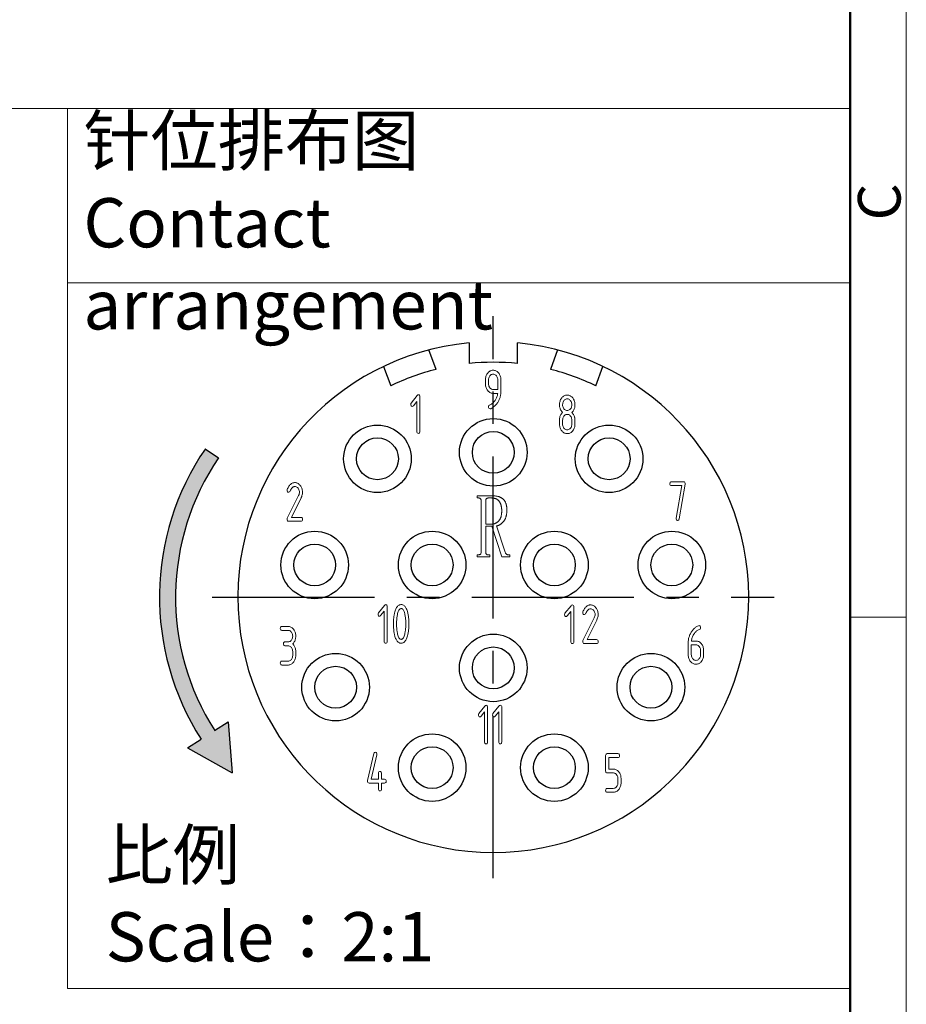
# Model space of a CAD drawing. Units: millimetres. Extents: x 1180 to 1477, y 410 to 630.
# Drawn here: x 1422 to 1477, y 498 to 560 of the extents above; entities that cross this region are included whole.
import ezdxf

# ---------------------------------------------------------------- set-up
doc = ezdxf.new("R2010")
doc.units = ezdxf.units.MM
doc.header["$MEASUREMENT"] = 0
doc.linetypes.add('CENTER', pattern=[50.8, 31.75, -6.35, 6.35, -6.35])
doc.layers.get('0').update_dxf_attribs({"lineweight": 30})
for name, color, linetype, lineweight in [('DIM', 3, 'Continuous', 15), ('图框', 7, 'Continuous', 20), ('打标文字', 3, 'Continuous', 20)]:
    doc.layers.add(name, color=color, linetype=linetype, lineweight=lineweight)
doc.layers.add('HR23-XC-012-P___RNM_SOLIDLINE', color=7, linetype='Continuous')
doc.layers.add('MR23-APT-M23_SOLIDLINE', color=7, linetype='Continuous')
doc.styles.add('Romans字体', font='romans.shx', dxfattribs={"width": 0.75})

# ---------------------------------------------------------------- blocks, each defined once
blk = doc.blocks.new('A4')
at = {"layer": '图框', "color": 1, "lineweight": 18}
blk.add_line((2601.11, 480.86), (2601.11, 900.86), dxfattribs=at)
at = {"layer": '图框', "lineweight": 50}
blk.add_line((2594.15, 488.48), (2594.15, 870.86), dxfattribs=at)
at = {"layer": '图框', "color": 6}
blk.add_line((2601.11, 685.58), (2594.15, 685.58), dxfattribs=at)
at = {"layer": '图框', "color": 6, "insert": (2595.1, 734.9), "char_height": 5.3, "width": 5.1158, "attachment_point": 1, "rotation": 90, "style": 'Romans字体'}
blk.add_mtext('C', dxfattribs=at)
blk = doc.blocks.new('jt')
blk.add_hatch(color=256).paths.add_polyline_path([(416.956, 74.898), (416.115, 74.358), (418.887, 72.814), (418.64, 75.978), (417.798, 75.438, -0.300944), (418.044, 92.396), (417.218, 92.96, 0.300944)])
for p, q in [((417.218, 92.96), (418.044, 92.396)), ((417.798, 75.438), (418.64, 75.978)), ((418.64, 75.978), (418.887, 72.814)), ((416.115, 74.358), (416.956, 74.898)), ((416.115, 74.358), (418.887, 72.814))]:
    blk.add_line(p, q)
for radius in [16.364, 15.364]:
    blk.add_arc((430.732, 83.731), radius, 145.67256, 212.66796)

msp = doc.modelspace()

# ---------------------------------------------------------------- linework, layer by layer
at = {"color": 3, "lineweight": 0}
for points in [[(1450.535, 536.72), (1450.562, 536.675), (1450.593, 536.633), (1450.61, 536.613), (1450.645, 536.576), (1450.681, 536.545), (1450.719, 536.518), (1450.758, 536.496), (1450.799, 536.479), (1450.842, 536.467), (1450.886, 536.459), (1450.932, 536.457), (1451.213, 536.457), (1451.21, 536.433), (1451.203, 536.381), (1451.192, 536.33), (1451.179, 536.28), (1451.164, 536.232), (1451.146, 536.185), (1451.125, 536.139), (1451.102, 536.095), (1451.076, 536.052), (1451.048, 536.01), (1451.017, 535.97), (1450.983, 535.93), (1450.947, 535.893), (1450.908, 535.856), (1450.867, 535.82), (1450.858, 535.814), (1450.823, 535.789), (1450.783, 535.764), (1450.739, 535.742), (1450.692, 535.721), (1450.677, 535.711), (1450.652, 535.675), (1450.644, 535.617), (1450.649, 535.58), (1450.673, 535.533), (1450.699, 535.51), (1450.74, 535.497), (1450.748, 535.497), (1450.778, 535.504), (1450.815, 535.518), (1450.857, 535.541), (1450.904, 535.572), (1450.957, 535.611), (1450.98, 535.631), (1451.02, 535.664), (1451.058, 535.699), (1451.095, 535.736), (1451.129, 535.773), (1451.161, 535.812), (1451.191, 535.851), (1451.22, 535.892), (1451.246, 535.934), (1451.271, 535.977), (1451.293, 536.02), (1451.314, 536.066), (1451.333, 536.111), (1451.349, 536.159), (1451.363, 536.207), (1451.377, 536.257), (1451.387, 536.308), (1451.396, 536.359), (1451.403, 536.412), (1451.408, 536.466), (1451.411, 536.521), (1451.412, 536.577), (1451.412, 537.3), (1451.411, 537.329), (1451.407, 537.386), (1451.4, 537.44), (1451.388, 537.492), (1451.373, 537.543), (1451.353, 537.591), (1451.33, 537.638), (1451.303, 537.682), (1451.272, 537.724), (1451.256, 537.744), (1451.221, 537.78), (1451.185, 537.811), (1451.147, 537.837), (1451.107, 537.859), (1451.066, 537.875), (1451.023, 537.887), (1450.978, 537.894), (1450.932, 537.897), (1450.909, 537.896), (1450.864, 537.891), (1450.82, 537.882), (1450.778, 537.867), (1450.738, 537.848), (1450.699, 537.824), (1450.662, 537.795), (1450.627, 537.761), (1450.593, 537.722), (1450.576, 537.7), (1450.547, 537.656), (1450.522, 537.611), (1450.501, 537.564), (1450.483, 537.514), (1450.47, 537.463), (1450.46, 537.41), (1450.454, 537.354), (1450.452, 537.297), (1450.452, 537.057), (1450.453, 537.027), (1450.457, 536.971), (1450.465, 536.917), (1450.476, 536.864), (1450.492, 536.814), (1450.512, 536.765)], [(1450.932, 537.657), (1450.937, 537.657), (1450.982, 537.652), (1451.024, 537.639), (1451.064, 537.618), (1451.101, 537.588), (1451.136, 537.551), (1451.139, 537.547), (1451.168, 537.504), (1451.191, 537.457), (1451.207, 537.407), (1451.217, 537.354), (1451.22, 537.297), (1451.22, 536.697), (1450.932, 536.697), (1450.927, 536.697), (1450.881, 536.702), (1450.839, 536.715), (1450.799, 536.736), (1450.763, 536.765), (1450.728, 536.802), (1450.725, 536.807), (1450.696, 536.85), (1450.673, 536.896), (1450.657, 536.946), (1450.647, 537), (1450.644, 537.057), (1450.644, 537.297), (1450.644, 537.303), (1450.648, 537.359), (1450.659, 537.412), (1450.675, 537.462), (1450.699, 537.508), (1450.728, 537.551), (1450.732, 537.556), (1450.766, 537.592), (1450.804, 537.62), (1450.844, 537.64), (1450.886, 537.653)], [(1445.971, 535.684), (1446.192, 535.96), (1446.192, 534.09), (1446.197, 534.044), (1446.214, 534.003), (1446.244, 533.978), (1446.288, 533.97), (1446.324, 533.975), (1446.358, 533.997), (1446.377, 534.035), (1446.384, 534.09), (1446.384, 536.25), (1446.38, 536.295), (1446.363, 536.336), (1446.332, 536.361), (1446.288, 536.369), (1446.25, 536.358), (1446.211, 536.322), (1445.836, 535.853), (1445.818, 535.823), (1445.809, 535.77), (1445.813, 535.724), (1445.83, 535.683), (1445.861, 535.658), (1445.905, 535.65), (1445.934, 535.655)], [(1455.243, 535.266), (1455.207, 535.229), (1455.176, 535.189), (1455.148, 535.147), (1455.124, 535.103), (1455.103, 535.057), (1455.087, 535.009), (1455.074, 534.958), (1455.064, 534.904), (1455.059, 534.849), (1455.057, 534.792), (1455.057, 534.552), (1455.057, 534.522), (1455.061, 534.466), (1455.069, 534.411), (1455.081, 534.359), (1455.096, 534.308), (1455.116, 534.26), (1455.139, 534.214), (1455.167, 534.17), (1455.198, 534.128), (1455.215, 534.107), (1455.249, 534.071), (1455.285, 534.04), (1455.323, 534.013), (1455.362, 533.991), (1455.403, 533.974), (1455.446, 533.961), (1455.491, 533.954), (1455.536, 533.952), (1455.561, 533.952), (1455.606, 533.958), (1455.65, 533.967), (1455.692, 533.982), (1455.732, 534.001), (1455.771, 534.026), (1455.808, 534.055), (1455.843, 534.089), (1455.877, 534.128), (1455.893, 534.148), (1455.921, 534.192), (1455.947, 534.237), (1455.968, 534.284), (1455.986, 534.333), (1455.999, 534.385), (1456.009, 534.439), (1456.014, 534.494), (1456.016, 534.552), (1456.016, 534.554), (1456.016, 534.636), (1456.015, 534.709), (1456.013, 534.773), (1456.011, 534.83), (1456.007, 534.878), (1456.003, 534.918), (1455.999, 534.95), (1455.998, 534.956), (1455.985, 535.008), (1455.968, 535.058), (1455.947, 535.105), (1455.923, 535.151), (1455.894, 535.193), (1455.861, 535.234), (1455.825, 535.272), (1455.83, 535.277), (1455.866, 535.315), (1455.897, 535.354), (1455.925, 535.396), (1455.949, 535.44), (1455.97, 535.486), (1455.987, 535.535), (1456, 535.586), (1456.009, 535.639), (1456.014, 535.694), (1456.016, 535.752), (1456.016, 535.782), (1456.012, 535.838), (1456.004, 535.892), (1455.992, 535.945), (1455.977, 535.995), (1455.958, 536.044), (1455.934, 536.09), (1455.907, 536.135), (1455.877, 536.177), (1455.859, 536.197), (1455.825, 536.234), (1455.788, 536.265), (1455.75, 536.291), (1455.711, 536.313), (1455.67, 536.33), (1455.627, 536.342), (1455.583, 536.349), (1455.536, 536.352), (1455.514, 536.351), (1455.468, 536.346), (1455.425, 536.337), (1455.383, 536.322), (1455.343, 536.303), (1455.304, 536.279), (1455.267, 536.249), (1455.232, 536.216), (1455.198, 536.177), (1455.181, 536.154), (1455.152, 536.111), (1455.127, 536.066), (1455.105, 536.019), (1455.088, 535.969), (1455.074, 535.918), (1455.065, 535.864), (1455.059, 535.809), (1455.057, 535.752), (1455.057, 535.742), (1455.059, 535.685), (1455.066, 535.63), (1455.076, 535.577), (1455.089, 535.527), (1455.107, 535.479), (1455.127, 535.433), (1455.152, 535.389), (1455.181, 535.348), (1455.213, 535.308), (1455.249, 535.272)], [(1455.536, 536.112), (1455.542, 536.112), (1455.587, 536.107), (1455.629, 536.094), (1455.669, 536.073), (1455.706, 536.043), (1455.74, 536.006), (1455.744, 536.002), (1455.773, 535.958), (1455.795, 535.912), (1455.812, 535.861), (1455.821, 535.808), (1455.825, 535.752), (1455.825, 535.746), (1455.821, 535.689), (1455.811, 535.635), (1455.794, 535.586), (1455.771, 535.54), (1455.742, 535.497), (1455.737, 535.491), (1455.703, 535.456), (1455.665, 535.428), (1455.625, 535.408), (1455.582, 535.396), (1455.536, 535.392), (1455.532, 535.392), (1455.486, 535.396), (1455.443, 535.41), (1455.404, 535.431), (1455.367, 535.46), (1455.333, 535.497), (1455.33, 535.502), (1455.3, 535.544), (1455.278, 535.591), (1455.262, 535.641), (1455.252, 535.694), (1455.249, 535.752), (1455.249, 535.76), (1455.253, 535.816), (1455.263, 535.869), (1455.28, 535.919), (1455.304, 535.965), (1455.333, 536.008), (1455.336, 536.012), (1455.371, 536.048), (1455.408, 536.075), (1455.448, 536.096), (1455.491, 536.108)], [(1455.536, 534.192), (1455.532, 534.192), (1455.486, 534.197), (1455.443, 534.21), (1455.404, 534.231), (1455.367, 534.26), (1455.333, 534.297), (1455.33, 534.302), (1455.3, 534.345), (1455.278, 534.391), (1455.262, 534.441), (1455.252, 534.494), (1455.249, 534.552), (1455.249, 534.792), (1455.249, 534.799), (1455.253, 534.856), (1455.263, 534.909), (1455.28, 534.959), (1455.304, 535.005), (1455.333, 535.048), (1455.336, 535.052), (1455.371, 535.088), (1455.408, 535.116), (1455.448, 535.136), (1455.491, 535.148), (1455.536, 535.152), (1455.542, 535.152), (1455.587, 535.147), (1455.629, 535.134), (1455.669, 535.113), (1455.706, 535.083), (1455.74, 535.046), (1455.744, 535.042), (1455.773, 534.998), (1455.795, 534.952), (1455.812, 534.902), (1455.821, 534.849), (1455.825, 534.792), (1455.825, 534.552), (1455.825, 534.546), (1455.821, 534.489), (1455.811, 534.436), (1455.794, 534.386), (1455.771, 534.34), (1455.742, 534.297), (1455.737, 534.292), (1455.703, 534.255), (1455.665, 534.227), (1455.625, 534.208), (1455.582, 534.196)], [(1438.271, 530.727), (1438.241, 530.686), (1438.212, 530.64), (1438.184, 530.59), (1438.157, 530.536), (1438.131, 530.478), (1438.123, 530.429), (1438.127, 530.383), (1438.144, 530.342), (1438.175, 530.317), (1438.218, 530.309), (1438.233, 530.31), (1438.273, 530.328), (1438.301, 530.367), (1438.31, 530.385), (1438.34, 530.445), (1438.371, 530.497), (1438.402, 530.542), (1438.434, 530.581), (1438.467, 530.613), (1438.5, 530.637), (1438.533, 530.655), (1438.567, 530.665), (1438.603, 530.669), (1438.607, 530.669), (1438.652, 530.664), (1438.695, 530.651), (1438.735, 530.63), (1438.772, 530.6), (1438.806, 530.563), (1438.809, 530.559), (1438.838, 530.515), (1438.861, 530.469), (1438.877, 530.419), (1438.887, 530.366), (1438.89, 530.309), (1438.888, 530.269), (1438.88, 530.215), (1438.865, 530.163), (1438.842, 530.111), (1438.138, 528.698), (1438.132, 528.683), (1438.123, 528.629), (1438.127, 528.584), (1438.144, 528.542), (1438.175, 528.517), (1438.218, 528.509), (1438.986, 528.509), (1439.022, 528.514), (1439.055, 528.536), (1439.075, 528.574), (1439.082, 528.629), (1439.078, 528.674), (1439.06, 528.716), (1439.03, 528.741), (1438.986, 528.749), (1438.39, 528.749), (1438.995, 529.963), (1439.008, 529.992), (1439.031, 530.045), (1439.049, 530.098), (1439.064, 530.151), (1439.074, 530.204), (1439.08, 530.256), (1439.082, 530.309), (1439.082, 530.339), (1439.078, 530.395), (1439.07, 530.449), (1439.058, 530.502), (1439.043, 530.553), (1439.024, 530.601), (1439.001, 530.648), (1438.973, 530.692), (1438.942, 530.734), (1438.925, 530.754), (1438.891, 530.791), (1438.854, 530.822), (1438.816, 530.848), (1438.776, 530.87), (1438.736, 530.887), (1438.693, 530.899), (1438.648, 530.906), (1438.603, 530.909), (1438.592, 530.909), (1438.552, 530.905), (1438.513, 530.898), (1438.475, 530.887), (1438.439, 530.871), (1438.403, 530.85), (1438.368, 530.826), (1438.335, 530.797), (1438.302, 530.765)], [(1462.303, 528.706), (1462.302, 528.679), (1462.306, 528.632), (1462.324, 528.592), (1462.355, 528.567), (1462.399, 528.559), (1462.403, 528.559), (1462.444, 528.571), (1462.474, 528.602), (1462.49, 528.653), (1462.875, 530.813), (1462.877, 530.843), (1462.873, 530.883), (1462.856, 530.925), (1462.825, 530.951), (1462.782, 530.959), (1462.014, 530.959), (1461.978, 530.953), (1461.944, 530.932), (1461.925, 530.894), (1461.918, 530.839), (1461.922, 530.793), (1461.94, 530.752), (1461.97, 530.727), (1462.014, 530.719), (1462.661, 530.719)], [(1450.469, 526.599), (1450.469, 528.198), (1450.843, 528.198), (1451.465, 526.288), (1451.963, 526.288), (1451.963, 526.421), (1451.856, 526.421), (1451.848, 526.422), (1451.825, 526.426), (1451.804, 526.434), (1451.785, 526.448), (1451.767, 526.466), (1451.755, 526.472), (1451.737, 526.485), (1451.721, 526.501), (1451.706, 526.522), (1451.691, 526.548), (1451.678, 526.577), (1451.145, 528.22), (1451.148, 528.221), (1451.171, 528.225), (1451.193, 528.231), (1451.215, 528.237), (1451.236, 528.244), (1451.258, 528.252), (1451.279, 528.26), (1451.3, 528.27), (1451.321, 528.28), (1451.342, 528.291), (1451.362, 528.303), (1451.382, 528.316), (1451.402, 528.329), (1451.422, 528.343), (1451.441, 528.359), (1451.461, 528.374), (1451.48, 528.391), (1451.498, 528.409), (1451.517, 528.427), (1451.535, 528.446), (1451.554, 528.466), (1451.572, 528.487), (1451.589, 528.509), (1451.594, 528.515), (1451.608, 528.534), (1451.622, 528.553), (1451.635, 528.574), (1451.648, 528.594), (1451.66, 528.616), (1451.672, 528.638), (1451.683, 528.66), (1451.693, 528.683), (1451.703, 528.707), (1451.713, 528.731), (1451.721, 528.756), (1451.73, 528.781), (1451.737, 528.807), (1451.744, 528.834), (1451.751, 528.861), (1451.757, 528.889), (1451.762, 528.917), (1451.767, 528.946), (1451.771, 528.975), (1451.775, 529.005), (1451.778, 529.036), (1451.78, 529.067), (1451.782, 529.099), (1451.784, 529.131), (1451.785, 529.164), (1451.785, 529.197), (1451.785, 529.204), (1451.784, 529.237), (1451.783, 529.27), (1451.782, 529.302), (1451.779, 529.334), (1451.776, 529.365), (1451.773, 529.395), (1451.769, 529.425), (1451.764, 529.454), (1451.759, 529.482), (1451.753, 529.509), (1451.746, 529.536), (1451.739, 529.563), (1451.731, 529.588), (1451.722, 529.613), (1451.713, 529.638), (1451.703, 529.662), (1451.693, 529.685), (1451.682, 529.707), (1451.67, 529.729), (1451.658, 529.75), (1451.645, 529.771), (1451.632, 529.79), (1451.618, 529.81), (1451.603, 529.828), (1451.587, 529.846), (1451.572, 529.863), (1451.565, 529.869), (1451.549, 529.884), (1451.533, 529.898), (1451.516, 529.912), (1451.499, 529.925), (1451.481, 529.937), (1451.463, 529.95), (1451.444, 529.961), (1451.425, 529.972), (1451.406, 529.983), (1451.386, 529.993), (1451.366, 530.002), (1451.345, 530.011), (1451.324, 530.02), (1451.303, 530.028), (1451.281, 530.035), (1451.259, 530.042), (1451.236, 530.048), (1451.213, 530.054), (1451.189, 530.06), (1451.165, 530.065), (1451.141, 530.069), (1451.116, 530.073), (1451.091, 530.076), (1451.066, 530.079), (1451.04, 530.081), (1451.013, 530.083), (1450.986, 530.084), (1450.959, 530.085), (1450.932, 530.086), (1449.936, 530.086), (1449.936, 529.952), (1450.043, 529.952), (1450.044, 529.952), (1450.071, 529.95), (1450.095, 529.945), (1450.116, 529.936), (1450.134, 529.924), (1450.149, 529.908), (1450.15, 529.907), (1450.163, 529.887), (1450.172, 529.864), (1450.179, 529.838), (1450.184, 529.808), (1450.185, 529.775), (1450.185, 526.599), (1450.185, 526.597), (1450.183, 526.564), (1450.179, 526.534), (1450.172, 526.508), (1450.162, 526.485), (1450.149, 526.466), (1450.149, 526.465), (1450.133, 526.449), (1450.115, 526.437), (1450.093, 526.429), (1450.07, 526.423), (1450.043, 526.421), (1449.936, 526.421), (1449.936, 526.288), (1450.718, 526.288), (1450.718, 526.421), (1450.612, 526.421), (1450.591, 526.423), (1450.57, 526.428), (1450.548, 526.437), (1450.527, 526.45), (1450.505, 526.466), (1450.504, 526.467), (1450.492, 526.486), (1450.482, 526.509), (1450.475, 526.536), (1450.471, 526.566)], [(1450.469, 528.331), (1450.469, 529.775), (1450.469, 529.777), (1450.471, 529.81), (1450.475, 529.839), (1450.482, 529.866), (1450.492, 529.889), (1450.505, 529.908), (1450.518, 529.918), (1450.538, 529.93), (1450.559, 529.94), (1450.582, 529.947), (1450.605, 529.951), (1450.629, 529.952), (1450.825, 529.952), (1450.846, 529.952), (1450.873, 529.951), (1450.9, 529.949), (1450.926, 529.947), (1450.951, 529.944), (1450.976, 529.939), (1451.001, 529.935), (1451.024, 529.929), (1451.047, 529.923), (1451.07, 529.916), (1451.092, 529.908), (1451.113, 529.899), (1451.133, 529.89), (1451.153, 529.879), (1451.173, 529.868), (1451.191, 529.856), (1451.209, 529.844), (1451.227, 529.831), (1451.244, 529.816), (1451.26, 529.802), (1451.276, 529.786), (1451.291, 529.77), (1451.305, 529.752), (1451.314, 529.74), (1451.327, 529.72), (1451.34, 529.699), (1451.352, 529.678), (1451.363, 529.655), (1451.374, 529.633), (1451.385, 529.609), (1451.395, 529.585), (1451.404, 529.561), (1451.412, 529.536), (1451.42, 529.51), (1451.427, 529.483), (1451.434, 529.456), (1451.44, 529.429), (1451.445, 529.401), (1451.45, 529.372), (1451.454, 529.342), (1451.457, 529.312), (1451.46, 529.282), (1451.462, 529.25), (1451.464, 529.218), (1451.465, 529.186), (1451.465, 529.153), (1451.465, 529.12), (1451.464, 529.086), (1451.462, 529.052), (1451.46, 529.02), (1451.457, 528.988), (1451.454, 528.957), (1451.45, 528.927), (1451.445, 528.897), (1451.44, 528.869), (1451.434, 528.841), (1451.428, 528.814), (1451.421, 528.787), (1451.413, 528.762), (1451.405, 528.737), (1451.396, 528.713), (1451.386, 528.69), (1451.376, 528.667), (1451.365, 528.645), (1451.354, 528.624), (1451.342, 528.604), (1451.329, 528.585), (1451.316, 528.566), (1451.302, 528.548), (1451.287, 528.531), (1451.281, 528.524), (1451.263, 528.505), (1451.245, 528.487), (1451.226, 528.47), (1451.208, 528.454), (1451.188, 528.44), (1451.169, 528.426), (1451.149, 528.413), (1451.129, 528.401), (1451.108, 528.39), (1451.088, 528.379), (1451.066, 528.37), (1451.045, 528.362), (1451.023, 528.355), (1451.001, 528.349), (1450.978, 528.343), (1450.955, 528.339), (1450.932, 528.336), (1450.909, 528.333), (1450.885, 528.332), (1450.861, 528.331)], [(1443.938, 522.638), (1444.159, 522.914), (1444.159, 521.043), (1444.163, 520.998), (1444.18, 520.957), (1444.211, 520.932), (1444.255, 520.923), (1444.291, 520.929), (1444.325, 520.95), (1444.344, 520.988), (1444.351, 521.043), (1444.351, 523.203), (1444.347, 523.248), (1444.329, 523.29), (1444.299, 523.315), (1444.255, 523.323), (1444.217, 523.312), (1444.178, 523.276), (1443.803, 522.807), (1443.785, 522.777), (1443.775, 522.723), (1443.78, 522.678), (1443.797, 522.636), (1443.827, 522.611), (1443.871, 522.603), (1443.901, 522.609)], [(1444.93, 523.141), (1444.905, 523.096), (1444.881, 523.046), (1444.858, 522.992), (1444.838, 522.931), (1444.819, 522.867), (1444.815, 522.852), (1444.803, 522.804), (1444.792, 522.754), (1444.782, 522.704), (1444.773, 522.652), (1444.765, 522.598), (1444.758, 522.544), (1444.752, 522.487), (1444.747, 522.43), (1444.742, 522.371), (1444.739, 522.312), (1444.737, 522.25), (1444.735, 522.187), (1444.735, 522.123), (1444.735, 522.103), (1444.736, 522.039), (1444.737, 521.977), (1444.74, 521.916), (1444.743, 521.857), (1444.748, 521.798), (1444.753, 521.741), (1444.76, 521.686), (1444.767, 521.631), (1444.776, 521.578), (1444.785, 521.527), (1444.795, 521.476), (1444.807, 521.427), (1444.819, 521.38), (1444.83, 521.343), (1444.849, 521.28), (1444.871, 521.224), (1444.894, 521.171), (1444.919, 521.124), (1444.945, 521.082), (1444.973, 521.045), (1445.003, 521.012), (1445.034, 520.985), (1445.067, 520.963), (1445.101, 520.945), (1445.137, 520.933), (1445.175, 520.926), (1445.214, 520.923), (1445.238, 520.924), (1445.276, 520.93), (1445.312, 520.94), (1445.348, 520.955), (1445.381, 520.975), (1445.413, 521.001), (1445.443, 521.031), (1445.472, 521.066), (1445.499, 521.106), (1445.524, 521.151), (1445.548, 521.201), (1445.57, 521.256), (1445.591, 521.317), (1445.61, 521.382), (1445.613, 521.395), (1445.625, 521.443), (1445.636, 521.492), (1445.646, 521.543), (1445.655, 521.595), (1445.663, 521.648), (1445.67, 521.703), (1445.677, 521.759), (1445.682, 521.816), (1445.686, 521.875), (1445.69, 521.935), (1445.692, 521.996), (1445.694, 522.059), (1445.694, 522.123), (1445.694, 522.141), (1445.693, 522.205), (1445.692, 522.267), (1445.689, 522.328), (1445.685, 522.387), (1445.681, 522.446), (1445.675, 522.503), (1445.668, 522.558), (1445.661, 522.613), (1445.653, 522.666), (1445.643, 522.718), (1445.633, 522.768), (1445.622, 522.817), (1445.61, 522.865), (1445.599, 522.904), (1445.579, 522.966), (1445.557, 523.023), (1445.534, 523.075), (1445.509, 523.122), (1445.483, 523.165), (1445.455, 523.202), (1445.426, 523.234), (1445.394, 523.261), (1445.362, 523.284), (1445.327, 523.301), (1445.291, 523.313), (1445.254, 523.321), (1445.214, 523.323), (1445.192, 523.322), (1445.153, 523.317), (1445.117, 523.307), (1445.082, 523.292), (1445.048, 523.272), (1445.016, 523.246), (1444.986, 523.216), (1444.957, 523.181)], [(1445.214, 521.163), (1445.213, 521.163), (1445.182, 521.168), (1445.152, 521.18), (1445.125, 521.2), (1445.099, 521.228), (1445.075, 521.264), (1445.052, 521.307), (1445.031, 521.359), (1445.011, 521.419), (1444.993, 521.486), (1444.977, 521.561), (1444.968, 521.614), (1444.959, 521.668), (1444.951, 521.723), (1444.945, 521.778), (1444.939, 521.834), (1444.935, 521.89), (1444.931, 521.948), (1444.928, 522.006), (1444.927, 522.064), (1444.926, 522.123), (1444.927, 522.179), (1444.928, 522.236), (1444.931, 522.294), (1444.935, 522.351), (1444.939, 522.407), (1444.945, 522.463), (1444.952, 522.519), (1444.96, 522.574), (1444.969, 522.629), (1444.979, 522.683), (1444.979, 522.687), (1444.996, 522.762), (1445.014, 522.83), (1445.033, 522.889), (1445.054, 522.94), (1445.077, 522.984), (1445.101, 523.019), (1445.127, 523.047), (1445.154, 523.067), (1445.184, 523.079), (1445.214, 523.083), (1445.216, 523.083), (1445.247, 523.079), (1445.276, 523.067), (1445.304, 523.046), (1445.33, 523.019), (1445.354, 522.983), (1445.377, 522.939), (1445.398, 522.887), (1445.417, 522.828), (1445.435, 522.76), (1445.451, 522.685), (1445.461, 522.633), (1445.469, 522.579), (1445.477, 522.525), (1445.484, 522.469), (1445.489, 522.413), (1445.494, 522.356), (1445.497, 522.299), (1445.5, 522.241), (1445.502, 522.182), (1445.502, 522.123), (1445.502, 522.065), (1445.5, 522.007), (1445.497, 521.949), (1445.494, 521.892), (1445.489, 521.835), (1445.484, 521.779), (1445.477, 521.724), (1445.469, 521.669), (1445.461, 521.615), (1445.451, 521.561), (1445.451, 521.558), (1445.434, 521.483), (1445.416, 521.416), (1445.397, 521.357), (1445.376, 521.305), (1445.353, 521.262), (1445.328, 521.226), (1445.302, 521.198), (1445.275, 521.179), (1445.245, 521.167)], [(1455.532, 522.619), (1455.753, 522.895), (1455.753, 521.025), (1455.757, 520.979), (1455.774, 520.938), (1455.805, 520.913), (1455.849, 520.905), (1455.885, 520.91), (1455.918, 520.932), (1455.938, 520.97), (1455.945, 521.025), (1455.945, 523.184), (1455.94, 523.23), (1455.923, 523.271), (1455.892, 523.296), (1455.849, 523.304), (1455.81, 523.293), (1455.772, 523.257), (1455.397, 522.788), (1455.379, 522.758), (1455.369, 522.704), (1455.373, 522.659), (1455.39, 522.618), (1455.421, 522.593), (1455.465, 522.584), (1455.494, 522.59)], [(1456.647, 523.123), (1456.617, 523.082), (1456.588, 523.036), (1456.56, 522.986), (1456.534, 522.932), (1456.508, 522.874), (1456.499, 522.824), (1456.503, 522.779), (1456.521, 522.738), (1456.551, 522.713), (1456.595, 522.704), (1456.61, 522.705), (1456.649, 522.723), (1456.678, 522.763), (1456.686, 522.781), (1456.716, 522.84), (1456.747, 522.893), (1456.778, 522.938), (1456.811, 522.977), (1456.843, 523.008), (1456.876, 523.033), (1456.909, 523.05), (1456.944, 523.061), (1456.979, 523.064), (1456.984, 523.064), (1457.028, 523.06), (1457.071, 523.047), (1457.111, 523.025), (1457.148, 522.996), (1457.182, 522.959), (1457.186, 522.954), (1457.214, 522.911), (1457.237, 522.864), (1457.254, 522.814), (1457.263, 522.761), (1457.267, 522.704), (1457.265, 522.664), (1457.256, 522.611), (1457.241, 522.558), (1457.218, 522.506), (1456.515, 521.093), (1456.509, 521.079), (1456.499, 521.025), (1456.503, 520.979), (1456.521, 520.938), (1456.551, 520.913), (1456.595, 520.905), (1457.362, 520.905), (1457.399, 520.91), (1457.432, 520.932), (1457.452, 520.97), (1457.458, 521.025), (1457.454, 521.07), (1457.437, 521.111), (1457.406, 521.136), (1457.362, 521.145), (1456.766, 521.145), (1457.371, 522.359), (1457.385, 522.387), (1457.407, 522.441), (1457.426, 522.494), (1457.44, 522.547), (1457.45, 522.599), (1457.456, 522.652), (1457.458, 522.704), (1457.458, 522.734), (1457.454, 522.791), (1457.446, 522.845), (1457.435, 522.898), (1457.419, 522.948), (1457.4, 522.996), (1457.377, 523.043), (1457.349, 523.087), (1457.319, 523.13), (1457.302, 523.15), (1457.267, 523.186), (1457.23, 523.218), (1457.192, 523.244), (1457.153, 523.266), (1457.112, 523.283), (1457.069, 523.295), (1457.025, 523.302), (1456.979, 523.304), (1456.969, 523.304), (1456.929, 523.301), (1456.89, 523.294), (1456.852, 523.282), (1456.815, 523.266), (1456.779, 523.246), (1456.745, 523.221), (1456.711, 523.193), (1456.679, 523.16)], [(1438.182, 521.964), (1437.798, 521.964), (1437.762, 521.959), (1437.729, 521.937), (1437.709, 521.899), (1437.702, 521.844), (1437.707, 521.799), (1437.724, 521.757), (1437.755, 521.732), (1437.798, 521.724), (1438.182, 521.724), (1438.187, 521.724), (1438.232, 521.719), (1438.274, 521.706), (1438.314, 521.685), (1438.352, 521.655), (1438.386, 521.618), (1438.389, 521.614), (1438.419, 521.571), (1438.441, 521.524), (1438.457, 521.474), (1438.467, 521.421), (1438.47, 521.364), (1438.47, 521.359), (1438.466, 521.301), (1438.456, 521.248), (1438.44, 521.198), (1438.417, 521.152), (1438.387, 521.109), (1438.383, 521.104), (1438.348, 521.068), (1438.311, 521.04), (1438.271, 521.02), (1438.228, 521.008), (1438.182, 521.004), (1437.991, 521.004), (1437.954, 520.999), (1437.921, 520.977), (1437.901, 520.939), (1437.895, 520.884), (1437.899, 520.839), (1437.916, 520.797), (1437.947, 520.772), (1437.991, 520.764), (1438.182, 520.764), (1438.187, 520.764), (1438.232, 520.759), (1438.274, 520.746), (1438.314, 520.725), (1438.352, 520.696), (1438.386, 520.658), (1438.389, 520.654), (1438.419, 520.611), (1438.441, 520.564), (1438.457, 520.514), (1438.467, 520.461), (1438.47, 520.404), (1438.47, 520.164), (1438.47, 520.158), (1438.466, 520.101), (1438.456, 520.048), (1438.44, 519.998), (1438.417, 519.952), (1438.387, 519.91), (1438.383, 519.904), (1438.348, 519.868), (1438.311, 519.84), (1438.271, 519.82), (1438.228, 519.808), (1438.182, 519.804), (1437.798, 519.804), (1437.762, 519.799), (1437.729, 519.777), (1437.709, 519.739), (1437.702, 519.684), (1437.707, 519.639), (1437.724, 519.597), (1437.755, 519.572), (1437.798, 519.564), (1438.182, 519.564), (1438.206, 519.565), (1438.25, 519.569), (1438.294, 519.579), (1438.336, 519.594), (1438.376, 519.613), (1438.414, 519.638), (1438.451, 519.667), (1438.487, 519.701), (1438.521, 519.74), (1438.538, 519.762), (1438.566, 519.805), (1438.592, 519.85), (1438.613, 519.897), (1438.631, 519.946), (1438.645, 519.998), (1438.654, 520.051), (1438.66, 520.106), (1438.662, 520.164), (1438.662, 520.404), (1438.662, 520.413), (1438.659, 520.47), (1438.653, 520.525), (1438.644, 520.578), (1438.63, 520.629), (1438.612, 520.677), (1438.591, 520.723), (1438.566, 520.766), (1438.538, 520.808), (1438.506, 520.847), (1438.47, 520.884), (1438.476, 520.89), (1438.512, 520.927), (1438.543, 520.966), (1438.571, 521.008), (1438.595, 521.052), (1438.616, 521.098), (1438.632, 521.147), (1438.645, 521.198), (1438.655, 521.251), (1438.66, 521.306), (1438.662, 521.364), (1438.661, 521.392), (1438.658, 521.448), (1438.65, 521.503), (1438.638, 521.555), (1438.623, 521.605), (1438.604, 521.654), (1438.58, 521.7), (1438.553, 521.745), (1438.523, 521.787), (1438.504, 521.809), (1438.47, 521.845), (1438.433, 521.877), (1438.396, 521.903), (1438.356, 521.925), (1438.315, 521.942), (1438.272, 521.954), (1438.228, 521.961)], [(1463.893, 519.816), (1463.922, 519.858), (1463.947, 519.904), (1463.969, 519.951), (1463.986, 520.001), (1464, 520.052), (1464.009, 520.106), (1464.015, 520.162), (1464.017, 520.219), (1464.017, 520.459), (1464.016, 520.489), (1464.013, 520.546), (1464.005, 520.601), (1463.993, 520.653), (1463.978, 520.704), (1463.959, 520.752), (1463.936, 520.799), (1463.909, 520.842), (1463.879, 520.885), (1463.86, 520.907), (1463.826, 520.943), (1463.79, 520.973), (1463.752, 521), (1463.713, 521.021), (1463.672, 521.038), (1463.628, 521.05), (1463.584, 521.057), (1463.537, 521.059), (1463.256, 521.059), (1463.257, 521.07), (1463.265, 521.122), (1463.275, 521.174), (1463.289, 521.226), (1463.305, 521.277), (1463.325, 521.327), (1463.348, 521.377), (1463.374, 521.426), (1463.403, 521.476), (1463.413, 521.491), (1463.445, 521.537), (1463.478, 521.58), (1463.512, 521.619), (1463.547, 521.654), (1463.582, 521.687), (1463.619, 521.716), (1463.657, 521.741), (1463.696, 521.762), (1463.736, 521.781), (1463.777, 521.796), (1463.793, 521.804), (1463.817, 521.839), (1463.825, 521.899), (1463.821, 521.944), (1463.803, 521.986), (1463.773, 522.011), (1463.729, 522.019), (1463.692, 522.012), (1463.641, 521.992), (1463.633, 521.988), (1463.595, 521.966), (1463.557, 521.942), (1463.52, 521.916), (1463.482, 521.886), (1463.446, 521.854), (1463.411, 521.819), (1463.375, 521.782), (1463.341, 521.742), (1463.307, 521.699), (1463.274, 521.654), (1463.273, 521.652), (1463.243, 521.608), (1463.215, 521.562), (1463.19, 521.516), (1463.167, 521.468), (1463.146, 521.42), (1463.128, 521.371), (1463.111, 521.32), (1463.097, 521.269), (1463.085, 521.216), (1463.075, 521.163), (1463.067, 521.109), (1463.062, 521.053), (1463.058, 520.997), (1463.057, 520.939), (1463.057, 520.216), (1463.058, 520.189), (1463.062, 520.132), (1463.069, 520.077), (1463.081, 520.025), (1463.096, 519.974), (1463.116, 519.926), (1463.139, 519.88), (1463.166, 519.836), (1463.197, 519.794), (1463.214, 519.773), (1463.249, 519.737), (1463.285, 519.706), (1463.322, 519.679), (1463.362, 519.658), (1463.403, 519.641), (1463.446, 519.629), (1463.491, 519.622), (1463.537, 519.619), (1463.561, 519.62), (1463.606, 519.625), (1463.65, 519.634), (1463.692, 519.649), (1463.732, 519.669), (1463.771, 519.693), (1463.808, 519.722), (1463.843, 519.755), (1463.877, 519.794)], [(1463.537, 520.819), (1463.541, 520.819), (1463.587, 520.814), (1463.629, 520.802), (1463.669, 520.781), (1463.706, 520.752), (1463.741, 520.716), (1463.745, 520.71), (1463.774, 520.667), (1463.796, 520.62), (1463.812, 520.57), (1463.822, 520.516), (1463.825, 520.459), (1463.825, 520.219), (1463.825, 520.214), (1463.821, 520.158), (1463.811, 520.104), (1463.794, 520.055), (1463.771, 520.008), (1463.742, 519.965), (1463.737, 519.959), (1463.703, 519.923), (1463.666, 519.895), (1463.626, 519.875), (1463.583, 519.863), (1463.537, 519.859), (1463.532, 519.859), (1463.486, 519.864), (1463.444, 519.877), (1463.404, 519.898), (1463.367, 519.927), (1463.334, 519.965), (1463.33, 519.969), (1463.301, 520.012), (1463.278, 520.058), (1463.262, 520.109), (1463.253, 520.162), (1463.249, 520.219), (1463.249, 520.819)], [(1450.177, 516.38), (1450.398, 516.656), (1450.398, 514.786), (1450.402, 514.741), (1450.419, 514.699), (1450.45, 514.674), (1450.494, 514.666), (1450.53, 514.671), (1450.563, 514.693), (1450.583, 514.731), (1450.59, 514.786), (1450.59, 516.946), (1450.585, 516.991), (1450.568, 517.032), (1450.537, 517.057), (1450.494, 517.066), (1450.455, 517.054), (1450.417, 517.018), (1450.042, 516.549), (1450.024, 516.519), (1450.014, 516.466), (1450.018, 516.42), (1450.035, 516.379), (1450.066, 516.354), (1450.11, 516.346), (1450.139, 516.351)], [(1451.055, 516.38), (1451.276, 516.656), (1451.276, 514.786), (1451.28, 514.741), (1451.297, 514.699), (1451.328, 514.674), (1451.372, 514.666), (1451.408, 514.671), (1451.441, 514.693), (1451.461, 514.731), (1451.468, 514.786), (1451.468, 516.946), (1451.464, 516.991), (1451.446, 517.032), (1451.416, 517.057), (1451.372, 517.066), (1451.333, 517.054), (1451.295, 517.018), (1450.92, 516.549), (1450.902, 516.519), (1450.892, 516.466), (1450.896, 516.42), (1450.914, 516.379), (1450.944, 516.354), (1450.988, 516.346), (1451.018, 516.351)], [(1443.969, 512.914), (1443.939, 512.939), (1443.895, 512.947), (1443.859, 512.942), (1443.825, 512.92), (1443.806, 512.882), (1443.799, 512.827), (1443.799, 512.467), (1443.35, 512.467), (1443.699, 513.992), (1443.703, 514.027), (1443.699, 514.072), (1443.681, 514.114), (1443.651, 514.139), (1443.607, 514.147), (1443.565, 514.137), (1443.533, 514.108), (1443.514, 514.06), (1443.13, 512.38), (1443.127, 512.347), (1443.131, 512.302), (1443.149, 512.26), (1443.18, 512.235), (1443.223, 512.227), (1443.799, 512.227), (1443.799, 511.867), (1443.803, 511.822), (1443.82, 511.781), (1443.851, 511.755), (1443.895, 511.747), (1443.931, 511.753), (1443.964, 511.774), (1443.984, 511.812), (1443.991, 511.867), (1443.991, 512.227), (1444.182, 512.227), (1444.219, 512.233), (1444.252, 512.254), (1444.272, 512.292), (1444.278, 512.347), (1444.274, 512.392), (1444.257, 512.434), (1444.226, 512.459), (1444.182, 512.467), (1443.991, 512.467), (1443.991, 512.827), (1443.986, 512.872)], [(1458.69, 514.059), (1458.019, 514.059), (1457.983, 514.054), (1457.949, 514.032), (1457.929, 513.994), (1457.923, 513.939), (1457.923, 512.979), (1457.927, 512.934), (1457.945, 512.892), (1457.975, 512.867), (1458.019, 512.859), (1458.402, 512.859), (1458.407, 512.859), (1458.452, 512.854), (1458.495, 512.841), (1458.534, 512.82), (1458.571, 512.791), (1458.606, 512.754), (1458.609, 512.749), (1458.638, 512.706), (1458.661, 512.659), (1458.677, 512.609), (1458.687, 512.556), (1458.69, 512.499), (1458.69, 512.259), (1458.69, 512.253), (1458.686, 512.197), (1458.676, 512.143), (1458.66, 512.093), (1458.636, 512.047), (1458.607, 512.005), (1458.603, 511.999), (1458.568, 511.963), (1458.531, 511.935), (1458.491, 511.915), (1458.448, 511.903), (1458.402, 511.899), (1458.019, 511.899), (1457.983, 511.894), (1457.949, 511.872), (1457.929, 511.834), (1457.923, 511.779), (1457.927, 511.734), (1457.945, 511.693), (1457.975, 511.667), (1458.019, 511.659), (1458.402, 511.659), (1458.425, 511.66), (1458.47, 511.665), (1458.514, 511.674), (1458.556, 511.689), (1458.596, 511.708), (1458.635, 511.733), (1458.672, 511.762), (1458.707, 511.797), (1458.741, 511.836), (1458.757, 511.857), (1458.787, 511.9), (1458.812, 511.945), (1458.834, 511.992), (1458.851, 512.041), (1458.864, 512.093), (1458.874, 512.146), (1458.88, 512.201), (1458.882, 512.259), (1458.882, 512.499), (1458.882, 512.527), (1458.878, 512.584), (1458.87, 512.638), (1458.859, 512.69), (1458.843, 512.741), (1458.824, 512.789), (1458.8, 512.836), (1458.773, 512.88), (1458.742, 512.923), (1458.725, 512.944), (1458.69, 512.981), (1458.654, 513.012), (1458.616, 513.038), (1458.576, 513.061), (1458.535, 513.077), (1458.492, 513.09), (1458.448, 513.097), (1458.402, 513.099), (1458.115, 513.099), (1458.115, 513.819), (1458.69, 513.819), (1458.727, 513.824), (1458.759, 513.846), (1458.78, 513.884), (1458.786, 513.939), (1458.782, 513.984), (1458.765, 514.026), (1458.734, 514.051)]]:
    msp.add_lwpolyline(points, close=True, dxfattribs=at)
at = {"layer": 'DIM'}
msp.add_line((1424.47, 543.328), (1473.13, 543.328), dxfattribs=at)
msp.add_lwpolyline([(1424.47, 554.173), (1473.13, 554.173), (1473.13, 499.447), (1424.47, 499.447)], close=True, dxfattribs=at)
at = {"layer": 'HR23-XC-012-P___RNM_SOLIDLINE', "color": 7, "linetype": 'Continuous'}
for p, q in [((1449.439, 539.595), (1449.439, 538.312)), ((1452.439, 538.312), (1452.439, 539.595)), ((1447.381, 537.949), (1446.943, 539.155)), ((1454.935, 539.155), (1454.496, 537.949)), ((1444.124, 538.129), (1444.562, 536.923)), ((1457.316, 536.923), (1457.754, 538.129))]:
    msp.add_line(p, q, dxfattribs=at)
for centre, radius in [((1443.739, 532.389), 2.1), ((1450.939, 532.789), 2.1), ((1458.139, 532.389), 2.1), ((1450.939, 532.789), 1.3), ((1443.739, 532.389), 1.3), ((1458.139, 532.389), 1.3), ((1439.839, 525.789), 2.1), ((1447.139, 525.789), 2.1), ((1454.739, 525.789), 2.1), ((1462.039, 525.789), 2.1), ((1439.839, 525.789), 1.3), ((1447.139, 525.789), 1.3), ((1454.739, 525.789), 1.3), ((1462.039, 525.789), 1.3), ((1450.939, 519.389), 2.1), ((1450.939, 519.389), 1.3), ((1441.139, 518.189), 2.1), ((1460.739, 518.189), 2.1), ((1441.139, 518.189), 1.3), ((1460.739, 518.189), 1.3), ((1447.139, 513.189), 2.1), ((1454.739, 513.189), 2.1), ((1447.139, 513.189), 1.3), ((1454.739, 513.189), 1.3)]:
    msp.add_circle(centre, radius, dxfattribs=at)
for start, end in [(84.10304, 95.89696), (104.10304, 115.89696), (64.10304, 75.89696)]:
    msp.add_arc((1450.939, 523.789), 14.6, start, end, dxfattribs=at)
at = {"layer": 'MR23-APT-M23_SOLIDLINE', "color": 1, "linetype": 'CENTER', "ltscale": 0.317536}
for p, q in [((1450.939, 506.325), (1450.939, 541.254)), ((1433.474, 523.789), (1468.403, 523.789))]:
    msp.add_line(p, q, dxfattribs=at)
at = {"layer": 'MR23-APT-M23_SOLIDLINE', "color": 7, "linetype": 'Continuous'}
msp.add_arc((1450.939, 523.789), 15.877, 95.42125, 84.57875, dxfattribs=at)
at = {"layer": '图框', "color": 3, "ltscale": 10}
msp.add_lwpolyline([(1473.13, 615.188), (1473.13, 554.173), (1396.142, 554.173), (1396.142, 615.188)], dxfattribs=at)

# ---------------------------------------------------------------- block references
msp.add_blockref('jt', (1015.823, 440.058))
at = {"layer": 'DIM', "xscale": 0.5000000000001137, "yscale": 0.5000000000001137, "zscale": 0.5000000000001137}
msp.add_blockref('A4', (176.056, 179.756), dxfattribs=at)

# ---------------------------------------------------------------- texts
at = {"layer": '打标文字', "color": 3, "char_height": 3.06078, "attachment_point": 1, "style": 'Romans字体'}
for s, insert in [('{\\fFangSong_GB2312|b0|i0|c134|p49;针位排布图}\\PContact arrangement', (1425.462, 553.698)), ('{\\fFangSong_GB2312|b0|i0|c134|p49;比例\\PScale：2:1}', (1426.844, 509.305))]:
    msp.add_mtext(s, dxfattribs=dict(at, insert=insert))

doc.saveas('drawing.dxf')
